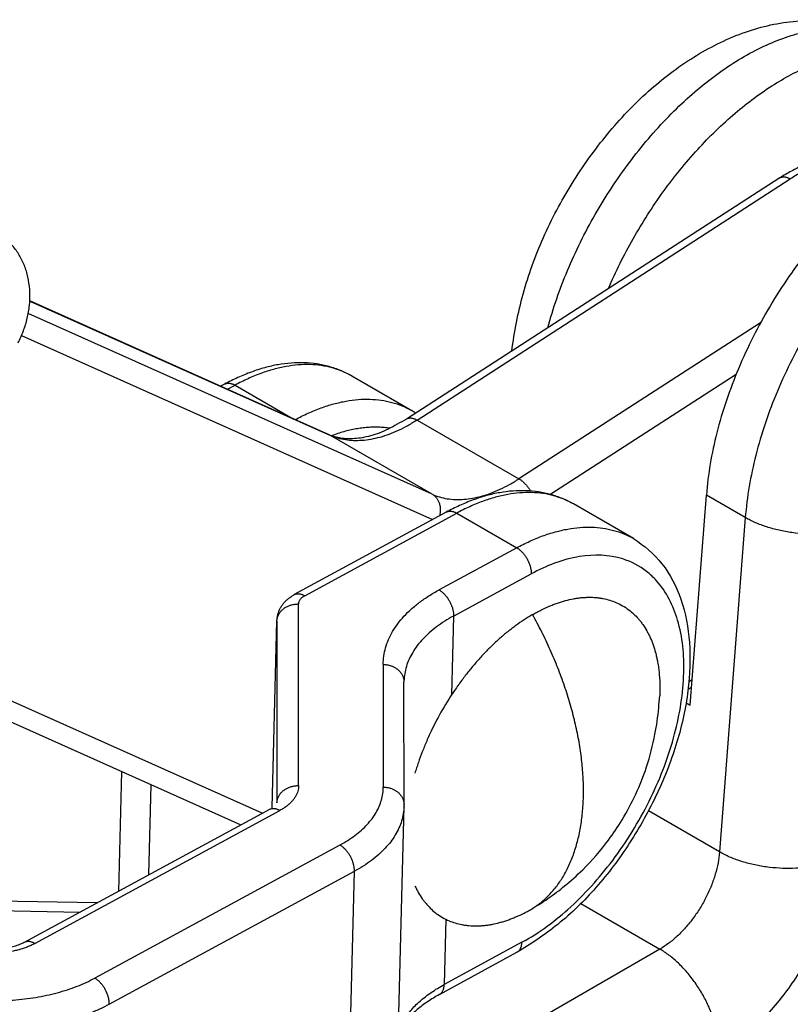
# Model space of a CAD drawing. Units: inches. Extents: x 30 to 316, y 27 to 272.
# Drawn here: x 285 to 304, y 143 to 166 of the extents above; entities that cross this region are included whole.
import ezdxf

# ---------------------------------------------------------------- set-up
doc = ezdxf.new("R2010")
doc.units = ezdxf.units.IN
doc.header["$MEASUREMENT"] = 0
doc.layers.add('Sheet_View_1_Drawing_1', color=7, linetype='Continuous')

msp = doc.modelspace()

# ---------------------------------------------------------------- linework, layer by layer
at = {"layer": 'Sheet_View_1_Drawing_1', "color": 178}
for p, q in [((303.3337944714113, 162.2640749665811), (294.5253412942392, 156.571626023679)), ((303.333767857045, 162.2640577634463), (303.340288349331, 162.2680370323684)), ((294.775670465542, 156.5470524101638), (303.5841205419894, 162.2394993492275)), ((285.634313628033, 159.357187647758), (292.7298787449933, 156.1832493036288)), ((292.6993750373407, 156.1988268932331), (285.6344076172152, 159.3590784905528)), ((295.1340418010275, 154.7952051160517), (285.5984487598124, 159.0605996108724)), ((302.8825486717024, 158.8443788745119), (297.1798335215762, 155.1590082225866)), ((285.4385103261754, 158.5403570615144), (295.1419161651001, 154.1998977248515)), ((297.9093207829022, 154.7888563762047), (302.3077462882345, 157.6313319067724)), ((290.2306810363817, 157.3954140639547), (290.1374721538175, 157.3448065719844)), ((290.2995597857343, 157.2722964911664), (290.4797863259244, 157.3701499675153)), ((290.479786325932, 157.3701499674974), (291.8522531098232, 156.577755900364)), ((293.2336838670786, 157.5871269879526), (294.6478974241772, 156.7706304100701)), ((294.5253177805898, 156.5716108243788), (294.5318382728819, 156.5755900933046)), ((294.7756704655468, 156.5470524101773), (297.1798335215806, 155.1590082226005)), ((292.6993583734568, 156.1988343466726), (292.7298787449976, 156.1832493036376)), ((295.1340418010394, 154.7952051160667), (292.7298787450057, 156.1832493036435)), ((297.4360013289105, 154.898870771121), (297.4542792326802, 154.8683204949008)), ((301.220622964968, 149.8179278377241), (301.6029875517739, 154.7742233655128)), ((302.5222263673238, 154.2435005879207), (301.6029875517784, 154.7742233655253)), ((295.4632712171556, 154.3743767145257), (291.8738742154423, 152.4255240414185)), ((292.1229790207107, 152.4002596820438), (295.7123765066982, 154.3491126180863)), ((295.712376506701, 154.3491126180832), (297.1265900690738, 153.5326160371556)), ((299.8804876523841, 153.749593033244), (298.4662740952763, 154.5660896111318)), ((302.5222263673121, 154.2435005879121), (301.9133590218105, 146.3512255037219)), ((297.1265900690691, 153.5326160371598), (295.2937724251168, 152.5374930226181)), ((295.6367967099932, 151.9192226820581), (297.4696143539455, 152.9143456965998)), ((291.9783413839342, 147.9167416919513), (291.976643297963, 152.2047965360724)), ((291.3541386397104, 147.3946602112349), (291.4663258965787, 151.8074289874336)), ((291.3542445411719, 147.394728947029), (291.4662250789077, 151.799311340011)), ((291.4662250788995, 151.7993113400092), (291.4663262049149, 151.8073998500797)), ((291.466225078905, 151.7993113400047), (291.4679231648762, 147.5112564958837)), ((295.6367967099831, 151.9192226820626), (295.589509165021, 150.0592397586042)), ((291.12283825465, 147.2647240657678), (281.6907769435267, 151.4838074743599)), ((281.4616367774002, 151.0845371247783), (290.6161425279099, 146.9896079198242)), ((293.9767509203865, 150.7783247088741), (293.9778978372617, 147.8820976949076)), ((301.2666820358929, 150.414955844807), (301.188259404808, 150.364275343425)), ((294.4665171329363, 150.3879955022402), (294.4662203285071, 150.3643940068656)), ((294.4673686924087, 147.4681493282456), (294.4662217758142, 150.3643756335073)), ((301.1713202499847, 150.1906130907682), (301.2534470286195, 150.2436873916494)), ((301.125777902789, 149.8726866599044), (301.220622964968, 149.8179278377241)), ((287.7987535225732, 148.2498641499726), (287.7268300578329, 145.420865175298)), ((288.4938745839714, 147.9389273711042), (288.4396964648606, 145.8079143009194)), ((291.467832003249, 147.5076707932387), (291.4679231648792, 147.5112564958866)), ((291.4678953587918, 147.5069541946261), (291.4679231648858, 147.5112564958868)), ((294.2457382616628, 138.7297472732218), (294.4668498001052, 147.4268174283079)), ((294.4668524764264, 147.4269357888627), (294.4673684718634, 147.4681675980364)), ((291.2902275945764, 147.3556156275032), (285.5042144577044, 144.2141166061022)), ((285.7533194886583, 144.1888523692628), (291.5393342156854, 147.3303522540338)), ((301.9133590218207, 146.3512255037313), (300.2372940723153, 147.3189020535075)), ((292.9535477780273, 146.5138556731069), (287.1675330510652, 143.3723557883377)), ((287.5105573359417, 142.7540854477778), (293.2965720629038, 145.895585332547)), ((293.0754608428563, 137.1985152306586), (293.2965720629108, 145.8955853325465)), ((280.0557019061721, 145.050401208473), (286.828387860807, 144.9330587289539)), ((287.2211668179979, 145.146316329651), (280.0644742957115, 145.2703120458773)), ((298.6403586320941, 145.1335527094031), (300.5052523533258, 144.05685581744)), ((295.4548105031792, 144.7610748599218), (295.4156854899438, 143.2221525801729)), ((297.2485031338919, 144.21727559471), (295.4156854899396, 143.2221525801682)), ((300.5052523533207, 144.0568558174382), (294.2899544575733, 140.4684519042371)), ((295.3007084445534, 142.9868665212542), (297.1335242278454, 143.9819885255559)), ((297.1335061107151, 143.9819786905954), (297.1375045412565, 143.9842165895306)), ((295.3006884667635, 142.9868556760571), (295.3046868973049, 142.9890935749923))]:
    msp.add_line(p, q, dxfattribs=at)
for points, start_tangent, end_tangent in [([(297.0114363351686, 158.1784993278524), (297.2781493563231, 159.519340609732), (297.7559419496526, 160.8533283300372), (298.4320166928691, 162.130458137131), (299.2692789523857, 163.2975968143332), (300.2365117043221, 164.3076133781852), (301.304448637458, 165.1148570531432), (302.450560366598, 165.6785407951989), (303.6529536593785, 165.9585693738557), (304.8654896116857, 165.9030419636034), (306.001000178907, 165.478150210159)], (0.1304345207097733, 0.9914569258456021), (0.868784042089331, -0.4951911633005212)), ([(297.8608288822734, 158.7271739874814), (298.3262387361427, 160.0766948999955), (298.9778413639955, 161.3967505448166), (299.786574506358, 162.6284648554136), (300.7163676941692, 163.7169018948186), (301.7257510350038, 164.6135160643682), (302.7697048200615, 165.2783172956843), (303.8016674572262, 165.6816546557336), (304.775612173974, 165.8055388140374), (305.6480998666836, 165.6444443884084), (306.380216536809, 165.2055563836288)], (0.2618198093386138, 0.9651167739905323), (0.7507911687660678, -0.6605396437026939)), ([(299.2898853773764, 159.6506580146307), (299.8751723943937, 160.8275838451581), (300.5864146392348, 161.935499188948), (301.3983408186537, 162.9350384799821), (302.2821022179928, 163.7906868838736), (303.2062977307459, 164.4720421826907), (304.1380895776771, 164.9548950023617), (305.0443700726522, 165.2220890008822), (305.8929379785853, 165.2641304538017), (306.6536426561618, 165.079525577683), (307.2994553523513, 164.674833606026)], (0.3950191851084083, 0.9186728707196534), (0.7507911687661222, -0.6605396437026322)), ([(310.4107251895722, 162.878541127985), (309.5771872585725, 163.3527974426611), (308.5721481454734, 163.4743607701568), (307.4521985337811, 163.2363862507024), (306.280399366291, 162.6522735028175), (305.1227310759591, 161.7549121317093), (304.0443784291984, 160.5948298160334), (303.1060601707281, 159.2373472485986), (302.3606101364666, 157.7589001276156), (301.8500023415629, 156.2427352959323), (301.6029875517738, 154.7742233655128)], (-0.7507911687661092, 0.6605396437026467), (-0.07691869448619887, -0.997037368626943)), ([(311.3299640051147, 162.3478183503818), (310.496426074115, 162.822074665058), (309.491386961016, 162.9436379925538), (308.3714373493238, 162.7056634730993), (307.1996381818336, 162.1215507252145), (306.0419698915017, 161.2241893541063), (304.963617244741, 160.0641070384304), (304.0252989862707, 158.7066244709956), (303.2798489520092, 157.2281773500127), (302.7692411571055, 155.7120125183295), (302.5222263673164, 154.2435005879099)], (-0.7507911687660643, 0.6605396437026978), (-0.07691869448620907, -0.9970373686269425)), ([(306.0236445637204, 162.5783241572411), (305.7837934272494, 162.6846380518359), (305.532418384041, 162.7624496295306), (305.2713942198675, 162.810472977617), (305.002595720501, 162.8274221833869), (304.7278976717138, 162.8120113341318), (304.4492431029292, 162.7631893434404), (304.1688480181754, 162.680844430089), (303.8889465815734, 162.5653410551251), (303.6106210354072, 162.4225962470099), (303.3338017001238, 162.2640796016178)], (-0.8891807641360061, 0.4575560825631195), (-0.8618202783122869, -0.5072137694204805)), ([(306.0234053106107, 162.5784618822782), (305.8254862064768, 162.6741489273977), (305.612929006664, 162.7413498435469), (305.3872501208042, 162.7795852109902), (305.1500595702776, 162.7885822538371), (304.9030495021191, 162.7682767860593), (304.6479821170299, 162.7188136694022), (304.3866770976171, 162.6405457799223), (304.1209986265507, 162.5340314905264), (303.8528420872518, 162.4000306874688), (303.5841205419895, 162.2394993492276)], (-0.8661174287521118, 0.4998405741952435), (-0.8398804613290851, -0.5427714165996981)), ([(303.3402883493187, 162.268037032357), (303.3595514043228, 162.2773401533608), (303.3803288336134, 162.2839724132278), (303.4024925374298, 162.2878929218705), (303.4259058691679, 162.2890775080493), (303.4504244778516, 162.2875188683967), (303.4758971981053, 162.2832266124444), (303.502166982138, 162.2762272033776), (303.5290718679956, 162.2665637948808), (303.5564459781099, 162.2542959650807), (303.5841205419894, 162.2394993492275)], (0.8668424611719269, 0.4985821371744042), (0.8660254037844723, -0.4999999999999416)), ([(285.354499288795, 158.3664507083298), (285.4839272196218, 158.6523539921967), (285.5753455738338, 158.9513222439754), (285.6265033281498, 159.2559938730884), (285.636140808876, 159.5588668528798), (285.6040207092518, 159.8524834454093), (285.5309339327305, 160.1296138357113), (285.4186801183111, 160.3834341538333), (285.2700233274537, 160.6076945011621), (285.0886239837129, 160.7968728436689), (284.8789487409613, 160.9463109827142)], (0.4698874916506529, 0.8827263138653214), (-0.8660254037845175, 0.4999999999998633)), ([(293.2340050260561, 157.5869420302694), (292.9719474723623, 157.7126052791965), (292.6968633869063, 157.8095700723922), (292.409277052268, 157.872179653707), (292.1109683510139, 157.8988423064365), (291.8049727656967, 157.8920313533218), (291.4940901626357, 157.8537843301819), (291.1799595780007, 157.7836886617665), (290.8639226967651, 157.6809060631764), (290.5471568997299, 157.5488950662392), (290.230675263525, 157.3954110195086)], (-0.8796768883113749, 0.4755718370244573), (-0.8903662751477411, -0.4552448748525758)), ([(293.2338206218486, 157.587046072391), (293.0085809248272, 157.6981617405831), (292.7682172579872, 157.780222694101), (292.5141014773318, 157.8327605767529), (292.2476839279312, 157.8554755328629), (291.9704851661961, 157.8482379186738), (291.6840872814263, 157.8110890422775), (291.3901248661656, 157.744240927853), (291.0902756868975, 157.6480751055554), (290.7862511083306, 157.5231404339636), (290.4797863259243, 157.3701499675152)], (-0.8659895493782586, 0.5000620965116639), (-0.8788202836158573, -0.477152920042772)), ([(290.2307008527958, 157.3954248215351), (290.2514961394856, 157.405026486588), (290.2735818213654, 157.4119673605162), (290.2968270244629, 157.4162063135168), (290.3210940037864, 157.4177182266633), (290.3462389595653, 157.4164941407541), (290.3721128893708, 157.4125413094019), (290.3985624710642, 157.4058831560512), (290.4254309713448, 157.3965591351767), (290.4525591745096, 157.3846244984865), (290.4797863259243, 157.3701499675153)], (0.8788820511386161, 0.4770391390508529), (0.8660254037845025, -0.4999999999998894)), ([(291.8994532808222, 156.5566100614303), (292.2053474677854, 156.7088633023105), (292.5087823363187, 156.8331476321917), (292.8080321990138, 156.9287562242541), (293.1013951693255, 156.9951453356369), (293.3872028405, 157.0319373997997), (293.6638297740973, 157.0389231738095), (293.9297027441447, 157.0160629283422), (294.1833096843497, 156.96348667363), (294.4232082874866, 156.8814934200707), (294.6480342080511, 156.770549477703)], (0.8793915624251979, 0.4760992332858446), (0.8659895423547117, -0.5000621086747894)), ([(294.7414114270877, 156.7112623961717), (294.7261164098807, 156.7214946843112), (294.7107439965878, 156.7316411683528), (294.6797229664728, 156.7514420461434), (294.6640333222687, 156.7610472657656), (294.6482185831609, 156.7704454523833)], (-0.8305228343933797, 0.5569845792759319), (-0.8610650445267245, 0.5084948270082892)), ([(294.5253527900196, 156.5716334135984), (294.3074849519735, 156.4467106823972), (294.0916860336462, 156.332594877874), (293.8809432187969, 156.2401205669504), (293.6779255076952, 156.1734999992526), (293.4849837171213, 156.1303231071121), (293.304024218573, 156.1081091678088), (293.1352309386793, 156.1052465457713), (292.9783571928517, 156.1203408772156), (292.833156296502, 156.1519977983576), (292.6993815650416, 156.1988229454134)], (-0.8646252476336866, -0.5024173376331532), (-0.9216632688935678, 0.3879907457303886)), ([(294.7756704655418, 156.5470524101638), (294.5536292900018, 156.4136445034226), (294.3319184251374, 156.3005595807547), (294.1119047921564, 156.2084948483126), (293.8949448482679, 156.1380179157862), (293.682376223672, 156.0895632969006), (293.4755094746254, 156.0634297304939), (293.2756200034259, 156.0597783386932), (293.083940195133, 156.0786316335432), (292.9016518195047, 156.1198733782118), (292.7298787449933, 156.1832493036288)], (-0.8398804595262991, -0.542771419389316), (-0.9128371176243348, 0.4083238869908251)), ([(294.5318382728711, 156.5755900932933), (294.5511013278752, 156.5848932142971), (294.5718787571659, 156.5915254741641), (294.5940424609823, 156.5954459828068), (294.6174557927204, 156.5966305689857), (294.6419744014042, 156.5950719293331), (294.6674471216579, 156.5907796733808), (294.6937169056906, 156.583780264314), (294.7206217915482, 156.5741168558171), (294.7479959016625, 156.561849026017), (294.775670465542, 156.5470524101638)], (0.8668424611716937, 0.4985821371748099), (0.866025403784382, -0.5000000000000983)), ([(294.130549039988, 156.3522117406511), (294.0041259517213, 156.368778729664), (293.8747056702031, 156.3777126059916), (293.7424947813652, 156.3789991090163), (293.6077043256204, 156.3726361851694), (293.4705494609914, 156.3586339912094), (293.3312491196668, 156.3370148780095), (293.1900256585329, 156.3078133548799), (293.0471045042378, 156.2710760344827), (292.902713793357, 156.226861558427), (292.757084008232, 156.1752405036628)], (-0.9869442435629958, 0.1610622863921465), (-0.9353084108290745, -0.3538335436789329)), ([(295.1340418010275, 154.7952051160518), (295.3058148755343, 154.7318291906234), (295.4881032511598, 154.6905874459459), (295.6797830594514, 154.6717341510895), (295.8796725306508, 154.6753855428865), (296.0865392796982, 154.7015191092921), (296.2991079042956, 154.7499737281792), (296.5160678481859, 154.8204506607096), (296.7360814811688, 154.9125153931581), (296.9577923460349, 155.0256003158348), (297.179833521576, 155.1590082225866)], (0.912837117593623, -0.4083238870594837), (0.8398804595069015, 0.5427714194193314)), ([(297.1798335215763, 155.1590082225867), (297.2076379163317, 155.1417740467376), (297.2354007186237, 155.1222085653176), (297.262950761544, 155.1004324060259), (297.2901181899166, 155.0765798261257), (297.3167355075116, 155.050797884704), (297.3426386097149, 155.023245536003), (297.3676677952876, 154.9940926494145), (297.3916687509777, 154.9635189621786), (297.4144935029123, 154.931712971244), (297.4360013289055, 154.8988707711213)], (0.866025403784382, -0.5000000000000983), (0.5299282923364552, -0.8480424547045793)), ([(298.4665952542518, 154.5659046534616), (298.2045377681424, 154.691567863807), (297.9294535501489, 154.7885327367924), (297.64186716195, 154.8511423488771), (297.3435585442212, 154.8778049497034), (297.0375630166349, 154.8709939620979), (296.726680331601, 154.8327469914948), (296.4125496456956, 154.7626513871216), (296.0965128131994, 154.6598687583104), (295.7797471616256, 154.5278576699928), (295.4632654917206, 154.3743736427008)], (-0.8796769068187064, 0.475571802790991), (-0.8903665559681482, -0.4552443256246241)), ([(298.4664108025744, 154.56600872299), (298.2411711055548, 154.6771243911737), (298.0008074387175, 154.7591853446845), (297.7466916580656, 154.8117232273303), (297.4802741086692, 154.8344381834356), (297.203075346939, 154.827200569243), (296.9166774621747, 154.7900516928446), (296.6227150469199, 154.7232035784192), (296.3228658676582, 154.627037756122), (296.0188412890978, 154.502103084532), (295.7123765066983, 154.3491126180865)], (-0.8659895493923657, 0.5000620964872334), (-0.8788202836156827, -0.4771529200430936)), ([(295.1340418010275, 154.7952051160517), (295.1610578841423, 154.7778307547571), (295.1864606117154, 154.7578455812904), (295.2100933674842, 154.7353728108918), (295.2318104476506, 154.7105509956637), (295.2514779591938, 154.6835331703512), (295.268974645365, 154.6544859088315), (295.2841926332756, 154.6235882971312), (295.2970380989698, 154.591030829301), (295.3074318458799, 154.5570142329563), (295.3153097931001, 154.5217482317255)], (0.8660254037844423, -0.4999999999999938), (0.1812778741534079, -0.9834319154585239)), ([(295.3153097931001, 154.5217482317255), (295.3189025853879, 154.499395618141), (295.3215047360468, 154.4767005371448), (295.3231101005341, 154.4537165793685), (295.3237148880503, 154.4304980175772), (295.3233176704912, 154.4070996785144), (295.3219193858195, 154.3835768134375), (295.3195233358501, 154.3599849676513), (295.3161351784536, 154.3363798493467), (295.3117629141961, 154.3128171980557), (295.3064168674468, 154.2893526530313)], (0.1812778741534079, -0.9834319154585239), (-0.2417420390696009, -0.970340551840678)), ([(295.4632910335716, 154.3743874721073), (295.4840863202614, 154.3839891371598), (295.5061720021411, 154.3909300110877), (295.5294172052385, 154.395168964088), (295.5536841845617, 154.3966808772343), (295.5788291403405, 154.3954567913249), (295.6047030701457, 154.3915039599727), (295.6311526518389, 154.3848458066219), (295.6580211521193, 154.3755217857474), (295.6851493552837, 154.3635871490574), (295.7123765066982, 154.3491126180863)], (0.8788820511451159, 0.477039139038878), (0.8660254037846022, -0.4999999999997166)), ([(305.3445465981886, 154.0883805314048), (305.1068588690766, 153.9949708764262), (304.8402011692845, 153.9239661327812), (304.5511394963671, 153.8771146729098), (304.2467915080524, 153.8555701352448), (303.9346512618858, 153.859863017806), (303.6224046866619, 153.8898876155774), (303.3177403293499, 153.9449046233159), (303.0281600375496, 154.0235593397), (302.7607942391072, 154.1239150245723), (302.5222263673164, 154.2435005879099)], (-0.9051309712199711, -0.4251328321106143), (-0.8660254037844207, 0.500000000000031)), ([(297.1265900689179, 153.532616037078), (297.4330548547007, 153.6856065049564), (297.7370794365739, 153.810541177433), (298.0369286190318, 153.906707000054), (298.3308910373202, 153.9735551142296), (298.6172889249113, 154.0107039898002), (298.8944876892195, 154.0179416025881), (299.1609052409048, 153.9952266445086), (299.4150210235193, 153.9426887593325), (299.6553846919583, 153.8606278027545), (299.8806243901877, 153.7495121309917)], (0.8788202837934643, 0.4771529197156557), (0.8659895437901186, -0.5000621061890035)), ([(299.8808088113565, 153.7494079210579), (300.5557983318569, 153.1507469764021), (301.0031936992575, 152.3182196169907), (301.2025474718959, 151.2984858356442), (301.1681385105599, 150.1579844704976), (300.9096974418358, 148.9510797572709), (300.4408627613559, 147.7330769380267), (299.7917523578087, 146.5651913754703), (298.9967972432866, 145.51051973379), (298.0949076038665, 144.6409842588886), (297.1335342907017, 143.9819937341548)], (0.8419922418617736, -0.5394896334913069), (-0.8592331213694634, -0.5115842483322655)), ([(297.1265900690691, 153.5326160371599), (297.1542970906676, 153.5153239668029), (297.1817683738263, 153.495585158798), (297.2088345489495, 153.4735213094605), (297.2353287440673, 153.4492684497585), (297.2610876136563, 153.4229761066369), (297.2859523457199, 153.3948063811341), (297.3097696409166, 153.3649329489754), (297.3323926577015, 153.3335399898038), (297.3536819176531, 153.3008210516519), (297.3735061654045, 153.2669778576535)], (0.8660254037844423, -0.4999999999999938), (0.4851465295509976, -0.8744328704163762)), ([(297.248503133892, 144.2172755947099), (298.4005723526894, 145.0526828100591), (299.4506909628059, 146.2319794553655), (300.2960660380744, 147.6397277583408), (300.8539463760511, 149.1381275067274), (301.0697227622727, 150.5805048931849), (300.9222735006528, 151.8256699694893), (300.4260319522586, 152.7517373023939), (300.1905956505503, 152.9727581460288), (299.6295736973662, 153.2680569690612), (298.6108616192172, 153.3240880031062), (297.4696143538077, 152.9143456965251)], (0.8788202838093014, 0.4771529196864869), (-0.8788202837934557, -0.4771529197156711)), ([(297.3735061654045, 153.2669778576535), (297.391743177876, 153.2322190623536), (297.4082805178213, 153.1967589652838), (297.4230162270405, 153.1608161897341), (297.435859454986, 153.124612334868), (297.4467310188869, 153.0883706094897), (297.4555638919363, 153.0523144558879), (297.4623036165349, 153.0166661722393), (297.4669086400393, 152.9816455420668), (297.4693505709482, 152.9474684792012), (297.4696143539455, 152.9143456965999)], (0.4851465295509976, -0.8744328704163762), (-0.0254154322287452, -0.9996769757299736)), ([(293.9767509203865, 150.7783247088742), (293.9905415415463, 150.975811320786), (294.0319849824643, 151.1715997805996), (294.1008257305459, 151.3644829873543), (294.1966393596874, 151.5532717519401), (294.3188351470038, 151.7368021288447), (294.4666597148321, 151.9139425922646), (294.6392016755551, 152.0836010123375), (294.8353972506088, 152.2447313884866), (295.0540368290312, 152.3963402983616), (295.2937724251167, 152.5374930226181)], (-0.0003960037547661731, 0.99999992159051), (0.878820283808257, 0.4771529196884104)), ([(295.2937724251169, 152.5374930226181), (295.3214794467153, 152.5202009522611), (295.348950729874, 152.5004621442562), (295.3760169049973, 152.4783982949187), (295.402511100115, 152.4541454352167), (295.428269969704, 152.4278530920951), (295.4531347017676, 152.3996833665924), (295.4769519969643, 152.3698099344336), (295.4995750137492, 152.338416975262), (295.5208642737008, 152.3056980371101), (295.5406885214522, 152.2718548431117)], (0.8660254037844423, -0.4999999999999938), (0.4851465295511087, -0.8744328704163146)), ([(291.4663262980341, 151.8074000153649), (291.4756510354679, 151.8850054687487), (291.4921040668441, 151.9614017512715), (291.5158807704194, 152.0354686581305), (291.5471765244502, 152.1060859845229), (291.5861867071931, 152.1721335256459), (291.6328673064728, 152.232738305105), (291.6862167483867, 152.288016260139), (291.7449940686002, 152.3383305563949), (291.8079583027788, 152.3840443595199), (291.8738684865881, 152.4255208351609)], (0.0746366702367151, 0.9972107938926332), (0.8614557689050857, 0.507832608464785)), ([(291.8738935475839, 152.4255345360648), (291.8946888342736, 152.4351362011174), (291.9167745161534, 152.4420770750452), (291.9400197192508, 152.4463160280455), (291.964286698574, 152.4478279411919), (291.9894316543528, 152.4466038552825), (292.015305584158, 152.4426510239302), (292.0417551658513, 152.4359928705795), (292.0686236661315, 152.426668849705), (292.095751869296, 152.414734213015), (292.1229790207105, 152.4002596820438)], (0.8788820511450322, 0.477039139039032), (0.8660254037846022, -0.4999999999997166)), ([(292.1229790207106, 152.4002596820439), (292.0963417322598, 152.3845760460142), (292.0720484457709, 152.3677306115828), (292.0502489374336, 152.3498272364547), (292.0310776084658, 152.330976300891), (292.0146526564854, 152.3112940271778), (292.0010753467834, 152.2909017630777), (291.9904293879889, 152.2699252336798), (291.9827804159779, 152.2484937662631), (291.9781755892065, 152.226739492951), (291.9766432979628, 152.2047965360724)], (-0.8788202837652108, -0.4771529197676929), (0.0003960035689888753, -0.9999999215905836)), ([(295.5406885214522, 152.2718548431117), (295.5589255339237, 152.2370960478119), (295.5754628738691, 152.201635950742), (295.5901985830882, 152.1656931751924), (295.6030418110337, 152.1294893203262), (295.6139133749346, 152.093247594948), (295.6227462479841, 152.0571914413461), (295.6294859725827, 152.0215431576975), (295.634090996087, 151.9865225275251), (295.636532926996, 151.9523454646594), (295.6367967099933, 151.9192226820581)], (0.4851465295511087, -0.8744328704163146), (-0.0254154322287452, -0.9996769757299736)), ([(298.0867678818134, 152.2260875580073), (298.1801983517625, 152.2562881663548), (298.2772623111724, 152.2845659217424), (298.4652204554496, 152.3273513181336), (298.5566315524692, 152.3421744689435), (298.6505218009891, 152.3541019094503)], (0.9498142860396512, 0.3128143571433188), (0.9928747809674192, 0.1191623653629764)), ([(298.6505218009891, 152.3541019094503), (298.7384361058225, 152.3603769213032), (298.8287444997375, 152.3635227130294), (299.0021748426703, 152.3567025121631), (299.0856316724643, 152.3469036948479), (299.1700799616191, 152.3333962300868)], (0.9969460605693071, 0.07809322835777435), (0.9860983114905197, -0.1661629323150802)), ([(299.1700799616191, 152.3333962300868), (299.3267393354176, 152.2937099219737), (299.4669812735156, 152.2435475333275), (299.7729373874278, 152.0669057749436), (299.8865103704097, 151.9705281046642), (299.9992139738195, 151.8546957167251)], (0.9741310075814682, -0.2259840261352853), (0.6827713612088414, -0.7306321018905656)), ([(291.466225078905, 151.7993113400047), (291.4685921743253, 151.831778177019), (291.4740266584289, 151.8639914472463), (291.4824950258141, 151.8957525451636), (291.4939450661801, 151.9268656530406), (291.5083061862206, 151.9571389482211), (291.5254898448547, 151.9863857857735), (291.545390099113, 152.0144258492186), (291.5678842573104, 152.0410862622411), (291.5928336354816, 152.0662026545291), (291.6200844124135, 152.0896201751723)], (0.0254154322287452, 0.9996769757299736), (0.7829964711179037, 0.6220261459270903)), ([(291.6200844124135, 152.0896201751723), (291.6494685780048, 152.1111944473685), (291.6808049691032, 152.1307924585558), (291.7139003864372, 152.148293380478), (291.7485507857537, 152.1635893141319), (291.7845425358183, 152.176585955), (291.8216537355235, 152.1872031744696), (291.8596555819824, 152.1953755138522), (291.8983137811746, 152.2010525879577), (291.937389992447, 152.2041993957365), (291.976643297963, 152.2047965360724)], (0.7829964711179037, 0.6220261459270903), (0.9998499414011685, -0.01732324103855522)), ([(297.5004814482043, 151.9542720918697), (297.5963580305319, 152.0073807977096), (297.6961118758713, 152.0596126642005), (297.8914801571458, 152.1502847941688), (297.9875857872846, 152.1891320518441), (298.0867678818134, 152.2260875580073)], (0.872592047421601, 0.4884497095675032), (0.9389775629173488, 0.3439783951613764)), ([(295.6367967099933, 151.9192226820581), (295.4274527388018, 151.7961478668424), (295.2361553065351, 151.6641030537773), (295.0640408571339, 151.5238726837511), (294.9121318738635, 151.3762898257312), (294.7813308050293, 151.2222312277366), (294.672414702787, 151.0626121083257), (294.5860306068956, 150.8983807195422), (294.5226917008369, 150.7305127136178), (294.4827742631378, 150.5600053468978), (294.4665154320059, 150.3878715554237)], (-0.8788202836599168, -0.4771529199616236), (-0.02539972681279051, -0.9996773748954386)), ([(297.5004814482043, 151.954271473799), (297.4002705333188, 151.8940778191848), (297.3028150637923, 151.8324381772485), (297.1074634845194, 151.6973529625531), (297.0091834718667, 151.6235207353208), (296.9141950145952, 151.549101988439)], (-0.8596273230308101, -0.5109215844910872), (-0.784755890751777, -0.6198049628152272)), ([(298.7025616281744, 147.7901388937728), (298.6899495627951, 148.1799667391985), (298.6521863729822, 148.5821011820261), (298.5894906551059, 148.9942144228839), (298.5022253302123, 149.4139208990321), (298.3908955432154, 149.8387910934549), (298.2561457388097, 150.2663655983861), (298.098755931032, 150.6941693518615), (297.9196371880641, 151.1197259648864), (297.7198263584148, 151.5405720562854), (297.5004800690082, 151.9542715122546)], (1.129714981292304e-14, 1), (-0.4877565259139891, 0.8729797084860084)), ([(299.9992139738195, 151.8546957167251), (300.053137447808, 151.788314451933), (300.103352183142, 151.7209405297763), (300.1959753284409, 151.5741554940047), (300.2384050979151, 151.4943710241618), (300.2769265718935, 151.4150968316751)], (0.6369552249487974, -0.7709007986832203), (0.4308264190209469, -0.9024348157477012)), ([(296.9141950145952, 151.549101988439), (296.8167702246725, 151.4681110798854), (296.721892340182, 151.3860638345309), (296.5340326685508, 151.2117380238815), (296.440793429403, 151.1191289340089), (296.3504368132997, 151.0261464500605)], (-0.7714758079322951, -0.636258656345996), (-0.694428502639538, -0.7195617101554315)), ([(300.2769265718935, 151.4150968316751), (300.3135422299011, 151.3278193059749), (300.3464099705996, 151.2412455936263), (300.4033358437848, 151.0570763945937), (300.42737964766, 150.9588738655653), (300.4479415906937, 150.8628635809598)], (0.3932275334083887, -0.9194411927739341), (0.2040247735466769, -0.9789657255385539)), ([(296.3504368132997, 151.0261464500605), (296.2595446392892, 150.9277072722327), (296.1708783181231, 150.8282932421092), (295.9977257772066, 150.6214128271222), (295.9130742786739, 150.5136887505554), (295.8308786526696, 150.4055069919335)], (-0.6809081476084262, -0.7323688241046732), (-0.6024304513155129, -0.7981713796721777)), ([(300.4479415906937, 150.8628635809598), (300.4695591037863, 150.7298734784019), (300.4861775835845, 150.5994583854342), (300.5039271476149, 150.3246941457721), (300.5048253735919, 150.1791065181503), (300.5017036048921, 150.0384158414897)], (0.1672974121895564, -0.9859064742026384), (-0.02752115983101569, -0.999621221144067)), ([(313.1660330619018, 150.9155292452237), (311.2262358504885, 148.5024571940819), (309.286438280683, 146.0893854310404), (305.4068421879232, 141.263240651987), (303.4670439462743, 138.8501674098401), (301.527245338726, 136.4370944618305)], (-0.6265326617575447, -0.779395165337203), (-0.6265328578711603, -0.7793950076872423)), ([(293.9767509203865, 150.7783247088741), (294.0159393104644, 150.7763685001982), (294.054821175648, 150.7718710031874), (294.093156796309, 150.7648599464065), (294.1307098205979, 150.7553785553519), (294.1672487216324, 150.7434852859524), (294.2025482249373, 150.7292534641687), (294.2363906973364, 150.7127708339146), (294.2685674887336, 150.6941390160868), (294.2988802185101, 150.6734728820379), (294.3271419986067, 150.6508998453563)], (0.9998499414011685, -0.01732324103855522), (0.7566867640558713, -0.6537775929952434)), ([(294.3271419986067, 150.6508998453563), (294.3524974144898, 150.6272471245271), (294.375599757253, 150.602059973834), (294.3963142752645, 150.5754853052027), (294.4145201446261, 150.5476781236905), (294.4301111739166, 150.5188006233716), (294.4429964235867, 150.4890212412886), (294.4531007363918, 150.4585136749915), (294.4603651757708, 150.4274558693922), (294.4647473696113, 150.3960289788452), (294.4662217573987, 150.3644163105084)], (0.7566867640558713, -0.6537775929952434), (0.0005119621546159436, -0.9999998689473676)), ([(295.8308786526696, 150.4055069919335), (295.6600847209182, 150.1643978449061), (295.5235988544655, 149.956583651212), (295.2369002721291, 149.460006672144), (295.1251092969171, 149.2377780199251), (295.0017446404692, 148.9694050655542)], (-0.5845530952194867, -0.8113554577799533), (-0.4103731242878582, -0.9119177039964856)), ([(297.6547362500733, 145.1076847660341), (298.0695109731088, 145.3998116847249), (298.2579766009421, 145.5484995147821), (298.6836710277085, 145.9303285774257), (299.2930655976008, 146.6323334102725), (299.6119965813325, 147.106859703763), (300.1917484622506, 148.3580184410227), (300.3903098615834, 149.1311297326714), (300.478706831133, 149.752416179669), (300.5017164512515, 150.0386902649054)], (0.8269528150642139, 0.5622713238796483), (0.07299845800664503, 0.997332053595317)), ([(295.0017446404692, 148.9694050655542), (294.9491543782236, 148.8441303772398), (294.898189029525, 148.7169581695546), (294.8056026837662, 148.4635628716426), (294.763841095947, 148.3370685787519), (294.7240363245151, 148.2091339207943)], (-0.3900208198973152, -0.9208060382331483), (-0.2937963004528209, -0.9558680525262029)), ([(291.9783413839341, 147.9167416919514), (291.9737445102039, 147.8509128213203), (291.9599300298916, 147.7856500013886), (291.936983113862, 147.7213555991432), (291.905045237483, 147.6584260109536), (291.8643133083827, 147.5972492186569), (291.8150384524487, 147.5382023975208), (291.757524465553, 147.4816495908324), (291.6921259405501, 147.4279394654504), (291.6192460810934, 147.3774031621579), (291.5393342157512, 147.3303522540696)], (0.0003960035693273324, -0.9999999215905835), (-0.8788202837417626, -0.4771529198108798)), ([(291.6217824983847, 147.8015653310512), (291.6511666639759, 147.8231396032475), (291.6825030550743, 147.8427376144348), (291.7155984724083, 147.8602385363569), (291.7502488717248, 147.8755344700108), (291.7862406217894, 147.888531110879), (291.8233518214947, 147.8991483303486), (291.8613536679536, 147.9073206697311), (291.9000118671457, 147.9129977438367), (291.9390880784182, 147.9161445516155), (291.9783413839342, 147.9167416919513)], (0.7829964711179037, 0.6220261459270903), (0.9998499414011685, -0.01732324103855522)), ([(292.9535477780274, 146.5138556731069), (293.1400087972054, 146.6236411253062), (293.3100618026456, 146.74155916632), (293.4626583610209, 146.8668827922136), (293.5968576638055, 146.9988393411592), (293.711832327672, 147.1366152571524), (293.8068734955848, 147.2793611058561), (293.881395207139, 147.4261968116451), (293.9349380112022, 147.5762170835655), (293.9671717985825, 147.728496996754), (293.9778978372617, 147.8820976949076)], (0.8788202838091516, 0.4771529196867627), (-0.0003960037589250317, 0.9999999215905084)), ([(293.9778978372616, 147.8820976949076), (294.0170862273395, 147.8801414862317), (294.0559680925231, 147.8756439892209), (294.094303713184, 147.8686329324401), (294.131856737473, 147.8591515413854), (294.1683956385075, 147.8472582719859), (294.2036951418124, 147.8330264502022), (294.2375376142116, 147.8165438199482), (294.2697144056087, 147.7979120021203), (294.3000271353852, 147.7772458680714), (294.3282889154818, 147.7546728313898)], (0.9998499414011705, -0.01732324103844156), (0.7566867640558713, -0.6537775929952434)), ([(291.4679231648762, 147.5112564958837), (291.4702902602965, 147.543723332898), (291.4757247444001, 147.5759366031252), (291.4841931117853, 147.6076977010426), (291.4956431521513, 147.6388108089196), (291.5100042721917, 147.6690841041001), (291.5271879308258, 147.6983309416525), (291.5470881850841, 147.7263710050976), (291.5695823432815, 147.75303141812), (291.5945317214527, 147.7781478104081), (291.6217824983847, 147.8015653310512)], (0.0254154322287452, 0.9996769757299736), (0.7829964711179037, 0.6220261459270903)), ([(294.3282889154818, 147.7546728313898), (294.3536443313649, 147.7310201105606), (294.3767466741282, 147.7058329598675), (294.3974611921396, 147.6792582912362), (294.4156670615012, 147.651451109724), (294.4312580907917, 147.6225736094051), (294.4441433404618, 147.5927942273221), (294.454247653267, 147.562286661025), (294.461512092646, 147.5312288554257), (294.4658942864864, 147.4998019648787), (294.4673686742738, 147.4681892965419)], (0.7566867640558713, -0.6537775929952434), (0.0005119621546159436, -0.9999998689473676)), ([(297.5004800690082, 145.0140504988362), (297.7198263584148, 145.1744706763361), (297.9196371880641, 145.3645950951649), (298.098755931032, 145.583323199251), (298.2561457388097, 145.8293888569501), (298.3908955432154, 146.1013676901876), (298.5022253302124, 146.3976853196273), (298.5894906551059, 146.7166264781391), (298.6521863729822, 147.0563449398111), (298.6899495627952, 147.4148742070308), (298.7025616281745, 147.7901388937729)], (0.8441499214382328, 0.5361071815745668), (-1.129714981292291e-14, 1)), ([(291.2902487425597, 147.3556271080553), (291.3110440292493, 147.3652287731078), (291.3331297111289, 147.3721696470357), (291.3563749142263, 147.376408600036), (291.3806418935494, 147.3779205131823), (291.4057868493281, 147.3766964272729), (291.4316607791332, 147.3727435959206), (291.4581103608264, 147.3660854425697), (291.4849788611066, 147.3567614216952), (291.512107064271, 147.344826785005), (291.5393342156854, 147.3303522540338)], (0.8788820511440103, 0.4770391390409147), (0.8660254037822779, -0.5000000000037426)), ([(294.4668533408916, 147.4269364592071), (294.4505945099256, 147.2548026677094), (294.4106770723527, 147.0842953009622), (294.3473381663802, 146.91642729501), (294.2609540705358, 146.7521959062017), (294.1520379683025, 146.592576786772), (294.0212368994413, 146.4385181887675), (293.8693279161105, 146.2909353307497), (293.6972134666187, 146.1507049607404), (293.5059160342348, 146.0186601477093), (293.2965720629038, 145.8955853325469)], (-0.02539972573454775, -0.9996773749228346), (-0.8788202839045248, -0.4771529195111043)), ([(293.2004638743627, 146.2482174936006), (293.1806396266114, 146.282060687599), (293.1593503666597, 146.3147796257509), (293.1367273498748, 146.3461725849225), (293.1129100546781, 146.3760460170813), (293.0880453226144, 146.404215742584), (293.0622864530254, 146.4305080857056), (293.0357922579078, 146.4547609454077), (293.0087260827845, 146.4768247947452), (292.9812547996257, 146.49656360275), (292.9535477780273, 146.513855673107)], (-0.4851465295511087, 0.8744328704163146), (-0.8660254037845976, 0.4999999999997247)), ([(293.2965720629038, 145.895585332547), (293.2963082799065, 145.9287081151483), (293.2938663489975, 145.962885178014), (293.2892613254932, 145.9979058081864), (293.2825216008946, 146.033554091835), (293.2736887278451, 146.0696102454368), (293.2628171639442, 146.1058519708151), (293.2499739359987, 146.1420558256812), (293.2352382267795, 146.1779986012309), (293.2187008868343, 146.2134586983007), (293.2004638743627, 146.2482174936006)], (0.0254154322287452, 0.9996769757299736), (-0.4851465295511087, 0.8744328704163146)), ([(301.9133590218145, 146.3512255037182), (301.8786795126579, 146.093442774642), (301.8140591460471, 145.8268616581058), (301.7209066528143, 145.5572936506684), (301.6012527671725, 145.2906153634264), (301.4577059564942, 145.0326404112702), (301.2933955564473, 144.788992675464), (301.1119035511451, 144.5649837024393), (300.9171864855147, 144.3654969115196), (300.7134892121982, 144.1948811358635), (300.5052523533157, 144.0568558174401)], (-0.0769186944861816, -0.9970373686269444), (-0.8660254037844324, -0.500000000000011)), ([(304.7356792526866, 146.1961054472132), (304.4979915235748, 146.1026957922346), (304.2313338237826, 146.0316910485897), (303.9422721508652, 145.9848395887182), (303.6379241625506, 145.9632950510533), (303.325783916384, 145.9675879336144), (303.0135373411602, 145.9976125313858), (302.7088729838481, 146.0526295391242), (302.4192926920479, 146.1312842555083), (302.1519268936055, 146.2316399403806), (301.9133590218147, 146.3512255037182)], (-0.9051309712199583, -0.4251328321106416), (-0.8660254037844409, 0.4999999999999958)), ([(304.7356792526869, 146.1961054472129), (304.6663202343736, 145.6805399890604), (304.5370795011519, 145.147377755988), (304.3507745146862, 144.6082417411132), (304.1114667434026, 144.0748851666292), (303.8243731220461, 143.5589352623168), (303.4957523219521, 143.0716397907045), (303.1327683113477, 142.623621844655), (302.7433341800869, 142.2246482628158), (302.335939633454, 141.8834167115034), (301.9194659156888, 141.6073660746566)], (-0.0769186944862408, -0.9970373686269399), (-0.8660254037844644, -0.4999999999999558)), ([(294.7240363245151, 145.5532267876978), (294.7625584286141, 145.4737828558928), (294.804918195979, 145.3942035740326), (294.8975515535905, 145.2473906800617), (294.9478320660805, 145.1798641036521), (295.0017446404692, 145.1136256621413)], (0.4297665021236993, -0.9029400609411239), (0.6379735483800298, -0.7700582780331588)), ([(295.0017446404692, 145.1136256621413), (295.1146734685519, 144.9974988875757), (295.2291506704694, 144.9005586373547), (295.5327081365597, 144.7253072759429), (295.6738664961307, 144.6746563944304), (295.8308786526696, 144.6349246079677)], (0.6823679472391365, -0.7310088813281592), (0.974251536381797, -0.2254638415748918)), ([(297.6550659732986, 145.1078949100911), (297.6294679866107, 145.0917524057394), (297.603626213799, 145.0756630032774), (297.5520993824919, 145.0443811929464), (297.5264070401644, 145.029181375738), (297.5004814482043, 145.0140513729855)], (-0.8452601991149026, -0.5343549342826688), (-0.8642719084859906, -0.5030249180726372)), ([(296.9141950145952, 144.742235906848), (297.0132239387106, 144.7790629952659), (297.1095618558089, 144.8180362924097), (297.3049350452709, 144.9087150392549), (297.4044639521419, 144.9607980732011), (297.5004814482043, 145.0140523000917)], (0.9392757688089722, 0.3431632703660371), (0.8722226973220373, 0.489108951335252)), ([(295.8308786526696, 144.6349246079677), (295.9151991548325, 144.6213533556369), (295.9988183709423, 144.6115719464293), (296.1722772867496, 144.6047562780535), (296.2623778344019, 144.607861230696), (296.3504368132997, 144.6142192376396)], (0.9858752142406118, -0.1674815271784559), (0.9968552273837268, 0.07924427826498602)), ([(296.3504368132997, 144.6142192376396), (296.4441684808724, 144.6260517092891), (296.5358077489292, 144.6409450566866), (296.723783592874, 144.6837374905353), (296.8206016470542, 144.7119119202889), (296.9141950145952, 144.742235906848)], (0.9930025594600188, 0.118092831729331), (0.9495137650027812, 0.3137253736474679)), ([(285.5042065730808, 144.2141122153249), (285.3900379068128, 144.1626077038014), (285.2695985525012, 144.1206069473963), (285.0009404581633, 144.0657686666595), (284.8394104104385, 144.0516930957883), (284.6911251575132, 144.0469614690901)], (-0.9039086295056565, -0.4277256007128936), (-0.9997590245462212, -0.0219520577255997)), ([(285.7533194886582, 144.1888523692629), (285.6668683006317, 144.1455769408788), (285.5744107902631, 144.1063437996018), (285.4765169888493, 144.0713948307941), (285.3737904442288, 144.0409455064701), (285.2668644997092, 144.0151835568397), (285.1563983892951, 143.9942678128891), (285.0430731732907, 143.9783272271349), (284.9275875393372, 143.9674600785891), (284.8106534947706, 143.9617333668361), (284.6929919768604, 143.9611823989583)], (-0.8788202838137154, -0.4771529196783576), (-0.9998499414012215, 0.01732324103549896)), ([(285.7533194886584, 144.188852369263), (285.7260923372439, 144.2033269002343), (285.6989641340793, 144.2152615369245), (285.672095633799, 144.2245855577991), (285.6456460521057, 144.2312437111499), (285.6197721223004, 144.2351965425021), (285.5946271665216, 144.2364206284115), (285.5703601871983, 144.2349087152651), (285.547114984101, 144.2306697622647), (285.5250293022212, 144.2237288883367), (285.5042340155316, 144.2141272232839)], (-0.8660254037823522, 0.5000000000036139), (-0.8788820511406705, -0.4770391390470679)), ([(297.1375045412462, 143.9842165895254), (297.1569557435053, 143.9972160839054), (297.1747915916472, 144.0128308115801), (297.1909021217372, 144.0309645025612), (297.2051880069999, 144.0515053566136), (297.2175611702023, 144.0743267325417), (297.2279453266785, 144.0992879289738), (297.236276454651, 144.1262350518336), (297.2425031899454, 144.1550019631478), (297.2465871426679, 144.1854113053423), (297.2485031338919, 144.2172755947101)], (0.8662118906696562, 0.4996768560404808), (0.0254154322287452, 0.9996769757299736)), ([(301.9194659156889, 141.6073660746567), (301.9020545999832, 141.8728749141556), (301.8502493772436, 142.1519509004719), (301.7653258639858, 142.4377222566224), (301.649375158951, 142.723152343398), (301.5052523533157, 143.0012129247741), (301.3365062288706, 143.2650572264071), (301.1472918752359, 143.5081885259416), (300.9422683777645, 143.7246201238768), (300.7264840953981, 143.9090227559761), (300.5052523533157, 144.0568558174399)], (-6.961868572213186e-14, 1), (-0.8660254037844358, 0.5000000000000048)), ([(284.6934355235238, 142.84112585762), (284.9679790653237, 142.8424114493409), (285.2408251693208, 142.85577377677), (285.5102916485537, 142.8811304567154), (285.7747171525717, 142.9183251568133), (286.032471410212, 142.9671285593691), (286.2819652807649, 143.0272397751774), (286.5216605515533, 143.0982881986037), (286.7500794215266, 143.1798357924917), (286.9658136123942, 143.2713797888079), (287.1675330511311, 143.3723557883735)], (0.9998499414016153, -0.01732324101277054), (0.8788202838173369, 0.4771529196716869)), ([(287.4144491474005, 143.1067176088313), (287.3946248996492, 143.1405608028297), (287.3733356396975, 143.1732797409816), (287.3507126229127, 143.2046727001532), (287.3268953277159, 143.234546132312), (287.3020305956523, 143.2627158578147), (287.2762717260632, 143.2890082009363), (287.2497775309456, 143.3132610606384), (287.2227113558223, 143.3353249099759), (287.1952400726636, 143.3550637179807), (287.1675330510651, 143.3723557883377)], (-0.4851465295510846, 0.874432870416328), (-0.8660254037845072, 0.4999999999998813)), ([(294.3317862156217, 142.1215788427725), (294.3860253247018, 142.246122598912), (294.4530817238376, 142.3684838000687), (294.532732639086, 142.4882559393678), (294.624713455158, 142.6050411112839), (294.7287185945194, 142.7184513335577), (294.8444025325779, 142.8281098361461), (294.9713809455799, 142.933652312923), (295.1092319874061, 143.0347281319724), (295.2574976910238, 143.1310015004537), (295.4156854899395, 143.2221525801683)], (0.3557234127821401, 0.9345912762264728), (0.8788202838250387, 0.4771529196575018)), ([(295.304686897294, 142.9890935749837), (295.324138099553, 143.0020930693636), (295.3419739476949, 143.0177077970384), (295.3580844777849, 143.0358414880195), (295.3723703630476, 143.0563823420719), (295.3847435262499, 143.0792037179999), (295.3951276827262, 143.1041649144321), (295.4034588106986, 143.1311120372919), (295.4096855459929, 143.1598789486061), (295.4137694987155, 143.1902882908005), (295.4156854899396, 143.2221525801683)], (0.866211890669271, 0.4996768560411486), (0.0254154322287452, 0.9996769757299736)), ([(287.5105573359416, 142.7540854477778), (287.5102935529443, 142.7872082303791), (287.5078516220353, 142.8213852932447), (287.503246598531, 142.8564059234172), (287.4965068739324, 142.8920542070658), (287.4876740008829, 142.9281103606676), (287.476802436982, 142.9643520860458), (287.4639592090365, 143.0005559409119), (287.4492234998174, 143.0364987164616), (287.432686159872, 143.0719588135315), (287.4144491474005, 143.1067176088313)], (0.02541543222874346, 0.9996769757299736), (-0.4851465295510846, 0.874432870416328)), ([(295.3007142165384, 142.9868695314234), (295.1595404299796, 142.9013485903738), (295.0247364531023, 142.8136763158661), (294.8980900515227, 142.7240049496775), (294.7813889908571, 142.6324867335852), (294.6764210367215, 142.5392739093665), (294.5845112107776, 142.4446092575761), (294.5051335588695, 142.3490977138802), (294.4372993828863, 142.2534347527223), (294.3800199847174, 142.158315848546), (294.3323066662522, 142.0644364757952)], (-0.8623842736242122, -0.5062542489753934), (-0.4216594978878972, -0.9067542488684167)), ([(287.510557336017, 142.7540854478186), (287.2800208346104, 142.638684305452), (287.0334674736233, 142.5340625953715), (286.7724173365135, 142.44086534521), (286.4984798841842, 142.359667147006), (286.2133440321228, 142.2909686146526), (285.9187677376744, 142.2351932974463), (285.6165671616511, 142.192685068765), (285.3086054710961, 142.1637060059739), (284.9967813522393, 142.1484347746316), (284.6830173044657, 142.1469655269575)], (-0.8788202837992803, -0.4771529197049435), (-0.9998499414011911, 0.01732324103725031))]:
    msp.add_spline(points, degree=3, dxfattribs=dict(at, start_tangent=start_tangent, end_tangent=end_tangent))

doc.saveas('drawing.dxf')
